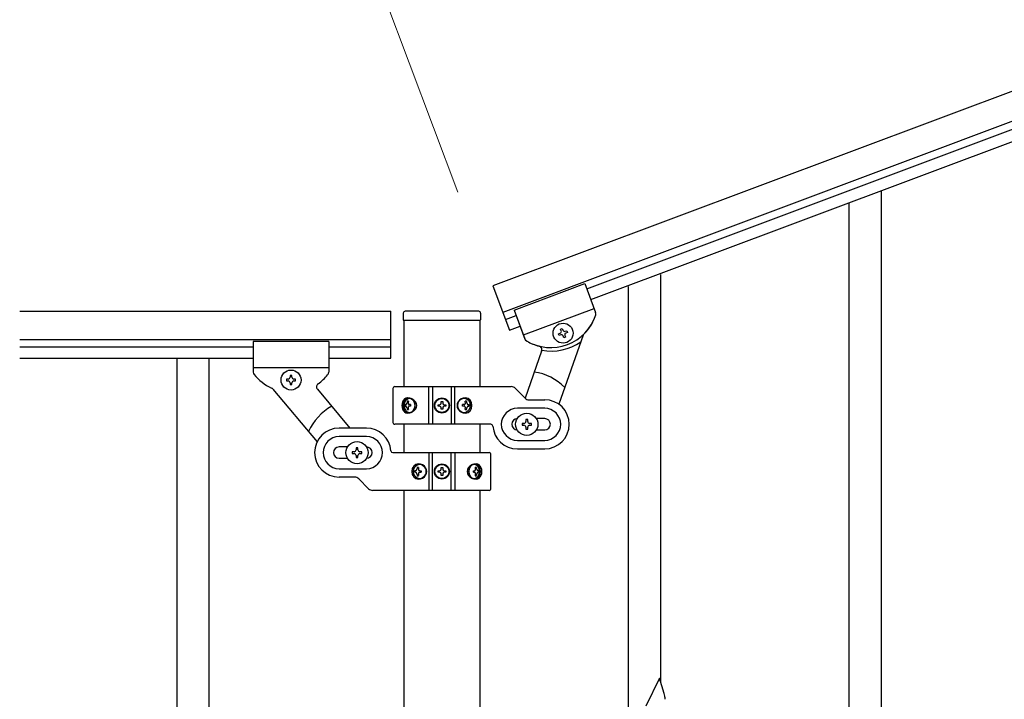
# Model space of a CAD drawing. Units: millimetres. Extents: x 0 to 8280, y 0 to 5795.
# Drawn here: x 6421 to 6943, y 4389 to 4750 of the extents above; entities that cross this region are included whole.
import ezdxf

# ---------------------------------------------------------------- set-up
doc = ezdxf.new("R2010")
doc.units = ezdxf.units.MM
doc.layers.add('YKK_A1', color=4, linetype='Continuous', lineweight=30)
doc.layers.add('YKK_D', color=6, linetype='Continuous', lineweight=13)

msp = doc.modelspace()

# ---------------------------------------------------------------- linework, layer by layer
at = {"layer": 'YKK_A1', "linetype": 'Continuous', "ltscale": 0.5}
for p, q in [((7409.33, 4884.96), (6671.99, 4608.4)), ((7414.6, 4870.92), (6677.26, 4594.36)), ((6721.82, 4606.8), (7328.87, 4834.49)), ((6723.93, 4601.18), (7330.97, 4828.87)), ((6671.99, 4608.4), (6680.77, 4585)), ((6683.31, 4595.56), (6720.76, 4609.61)), ((6683.31, 4595.56), (6720.76, 4609.61)), ((6720.76, 4609.61), (6726.5, 4594.33)), ((6720.76, 4609.61), (6726.5, 4594.33)), ((6421.13, 4595.04), (6617.99, 4595.04)), ((6617.99, 4570.04), (6617.99, 4595.04)), ((6664.49, 4595), (6625.49, 4595)), ((6683.31, 4595.56), (6689.04, 4580.28)), ((6683.31, 4595.56), (6689.05, 4580.27)), ((6688.23, 4582.45), (6725.68, 4596.5)), ((6688.23, 4582.45), (6725.68, 4596.5)), ((6624.49, 4594), (6624.49, 4590.5)), ((6624.74, 4590), (6624.74, 4555.05)), ((6664.99, 4590), (6624.99, 4590)), ((6665.24, 4555.05), (6665.24, 4590)), ((6665.49, 4594), (6665.49, 4590.5)), ((6678.66, 4590.61), (6684.37, 4592.75)), ((6680.77, 4585), (6686.47, 4587.14)), ((6707.95, 4585.47), (6708.84, 4585.81)), ((6708.28, 4584.57), (6707.95, 4585.47)), ((6708.84, 4585.81), (6709.18, 4584.91)), ((6710.42, 4584.35), (6711.32, 4584.68)), ((6711.65, 4583.78), (6710.75, 4583.45)), ((6711.32, 4584.68), (6711.65, 4583.78)), ((6421.13, 4580.04), (6617.99, 4580.04)), ((6544.99, 4579.04), (6544.99, 4562.72)), ((6584.99, 4579.04), (6544.99, 4579.04)), ((6584.99, 4579.04), (6584.99, 4562.7)), ((6706.82, 4583), (6707.72, 4583.33)), ((6707.16, 4582.1), (6706.82, 4583)), ((6719.9, 4582.24), (6706.99, 4545.67)), ((6708.06, 4582.44), (6707.16, 4582.1)), ((6709.63, 4580.98), (6709.29, 4581.87)), ((6710.53, 4581.31), (6709.63, 4580.98)), ((6710.19, 4582.21), (6710.53, 4581.31)), ((6421.13, 4576.04), (6544.99, 4576.04)), ((6584.99, 4576.04), (6617.99, 4576.04)), ((6697.87, 4573.91), (6689.07, 4548.97)), ((6421.13, 4570.04), (6544.99, 4570.04)), ((6504.49, 4570.04), (6504.49, 3710.04)), ((6521.49, 4570.04), (6521.49, 3710.04)), ((6584.99, 4570.04), (6617.99, 4570.04)), ((6584.99, 4565.04), (6544.99, 4565.04)), ((6562.59, 4559.02), (6562.59, 4558.06)), ((6563.55, 4559.02), (6562.59, 4559.02)), ((6562.59, 4558.06), (6563.55, 4558.06)), ((6565.47, 4560.94), (6564.51, 4560.94)), ((6564.51, 4560.94), (6564.51, 4559.98)), ((6565.47, 4559.98), (6565.47, 4560.94)), ((6567.39, 4559.02), (6566.43, 4559.02)), ((6566.43, 4558.06), (6567.39, 4558.06)), ((6567.39, 4558.06), (6567.39, 4559.02)), ((6555.41, 4553.71), (6578.83, 4525.8)), ((6564.51, 4557.1), (6564.51, 4556.14)), ((6564.51, 4556.14), (6565.47, 4556.14)), ((6565.47, 4556.14), (6565.47, 4557.1)), ((6578.96, 4553.65), (6596.22, 4533.08)), ((6618.99, 4554.05), (6618.99, 4536.05)), ((6619.99, 4555.05), (6681.75, 4555.05)), ((6638.04, 4535.05), (6638.04, 4555.05)), ((6639.99, 4555.05), (6639.99, 4535.05)), ((6649.99, 4555.05), (6649.99, 4535.05)), ((6651.93, 4535.05), (6651.93, 4555.05)), ((6689.11, 4548.93), (6683.87, 4554.17)), ((6627.28, 4547.26), (6626.66, 4547.26)), ((6644.58, 4546.28), (6644.58, 4547.1)), ((6644.58, 4547.1), (6645.4, 4547.1)), ((6645.4, 4547.1), (6645.4, 4546.28)), ((6658.11, 4547.26), (6657.35, 4547.26)), ((6691.23, 4548.05), (6699.49, 4548.05)), ((6625.47, 4545.49), (6625.8, 4545.49)), ((6625.47, 4544.61), (6625.8, 4544.61)), ((6626.66, 4542.85), (6627.28, 4542.85)), ((6628.29, 4545.49), (6627.67, 4545.49)), ((6628.29, 4544.61), (6627.67, 4544.61)), ((6642.94, 4544.64), (6642.94, 4545.46)), ((6642.94, 4545.46), (6643.76, 4545.46)), ((6643.76, 4544.64), (6642.94, 4544.64)), ((6644.58, 4543), (6644.58, 4543.82)), ((6645.4, 4543), (6644.58, 4543)), ((6645.4, 4543.82), (6645.4, 4543)), ((6646.22, 4545.46), (6647.04, 4545.46)), ((6647.04, 4544.64), (6646.22, 4544.64)), ((6647.04, 4545.46), (6647.04, 4544.64)), ((6656.75, 4545.49), (6655.99, 4545.49)), ((6656.75, 4544.61), (6655.99, 4544.61)), ((6657.35, 4542.85), (6658.11, 4542.85)), ((6659.04, 4545.49), (6659.51, 4545.49)), ((6659.04, 4544.61), (6659.51, 4544.61)), ((6699.49, 4543.55), (6684.99, 4543.55)), ((6690.49, 4537.55), (6689.49, 4537.55)), ((6689.49, 4537.55), (6689.49, 4536.55)), ((6690.49, 4536.55), (6690.49, 4537.55)), ((6699.49, 4538.05), (6695.07, 4538.05)), ((6604.99, 4533.04), (6590.49, 4533.04)), ((6671.02, 4535.05), (6619.99, 4535.05)), ((6624.74, 4535.05), (6624.74, 4520.04)), ((6665.24, 4520.04), (6665.24, 4535.05)), ((6687.49, 4535.55), (6687.49, 4534.55)), ((6688.49, 4535.55), (6687.49, 4535.55)), ((6687.49, 4534.55), (6688.49, 4534.55)), ((6689.49, 4533.55), (6689.49, 4532.55)), ((6689.49, 4532.55), (6690.49, 4532.55)), ((6690.49, 4532.55), (6690.49, 4533.55)), ((6692.49, 4535.55), (6691.49, 4535.55)), ((6691.49, 4534.55), (6692.49, 4534.55)), ((6692.49, 4534.55), (6692.49, 4535.55)), ((6695.07, 4532.05), (6699.49, 4532.05)), ((6604.99, 4528.54), (6590.49, 4528.54)), ((6684.99, 4526.55), (6699.49, 4526.55)), ((6594.91, 4523.04), (6590.49, 4523.04)), ((6600.49, 4522.54), (6599.49, 4522.54)), ((6599.49, 4522.54), (6599.49, 4521.54)), ((6600.49, 4521.54), (6600.49, 4522.54)), ((6684.99, 4522.05), (6699.49, 4522.05)), ((6590.49, 4517.04), (6594.91, 4517.04)), ((6597.49, 4520.54), (6597.49, 4519.54)), ((6598.49, 4520.54), (6597.49, 4520.54)), ((6597.49, 4519.54), (6598.49, 4519.54)), ((6599.49, 4518.54), (6599.49, 4517.54)), ((6599.49, 4517.54), (6600.49, 4517.54)), ((6600.49, 4517.54), (6600.49, 4518.54)), ((6602.49, 4520.54), (6601.49, 4520.54)), ((6601.49, 4519.54), (6602.49, 4519.54)), ((6602.49, 4519.54), (6602.49, 4520.54)), ((6618.95, 4520.04), (6669.99, 4520.04)), ((6638.04, 4520.04), (6638.04, 4500.04)), ((6639.99, 4500.04), (6639.99, 4520.04)), ((6649.99, 4500.04), (6649.99, 4520.04)), ((6651.93, 4520.04), (6651.93, 4500.04)), ((6670.99, 4501.04), (6670.99, 4519.04)), ((6590.49, 4511.54), (6604.99, 4511.54)), ((6632.63, 4512.24), (6631.86, 4512.24)), ((6644.58, 4511.27), (6644.58, 4512.09)), ((6644.58, 4512.09), (6645.4, 4512.09)), ((6645.4, 4512.09), (6645.4, 4511.27)), ((6663.32, 4512.24), (6662.7, 4512.24)), ((6598.75, 4507.04), (6590.49, 4507.04)), ((6600.87, 4506.16), (6606.11, 4500.92)), ((6630.93, 4510.48), (6630.47, 4510.48)), ((6630.93, 4509.6), (6630.47, 4509.6)), ((6631.86, 4507.83), (6632.63, 4507.83)), ((6633.23, 4510.48), (6633.99, 4510.48)), ((6633.23, 4509.6), (6633.99, 4509.6)), ((6642.94, 4509.63), (6642.94, 4510.45)), ((6642.94, 4510.45), (6643.76, 4510.45)), ((6643.76, 4509.63), (6642.94, 4509.63)), ((6644.58, 4507.99), (6644.58, 4508.81)), ((6645.4, 4507.99), (6644.58, 4507.99)), ((6645.4, 4508.81), (6645.4, 4507.99)), ((6646.22, 4510.45), (6647.04, 4510.45)), ((6647.04, 4509.63), (6646.22, 4509.63)), ((6647.04, 4510.45), (6647.04, 4509.63)), ((6661.68, 4510.48), (6662.31, 4510.48)), ((6661.68, 4509.6), (6662.31, 4509.6)), ((6662.7, 4507.83), (6663.32, 4507.83)), ((6664.5, 4510.48), (6664.18, 4510.48)), ((6664.5, 4509.6), (6664.18, 4509.6)), ((6669.99, 4500.04), (6608.23, 4500.04)), ((6624.74, 4500.04), (6624.74, 3737.29)), ((6665.24, 3736.5), (6665.24, 4500.04))]:
    msp.add_line(p, q, dxfattribs=at)
at = {"layer": 'YKK_A1', "linetype": 'Continuous'}
for p, q in [((6877.99, 4309.68), (6877.99, 4658.42)), ((6860.99, 4309.68), (6860.99, 4652.03)), ((6760.99, 4398.45), (6760.99, 4614.44)), ((6743.99, 4365.54), (6743.99, 4608.05)), ((6760.39, 4400.49), (6753.16, 4385.63)), ((6762.78, 4392.36), (6760.39, 4400.49)), ((6763.12, 4390.95), (6762.78, 4392.36))]:
    msp.add_line(p, q, dxfattribs=at)
at = {"layer": 'YKK_A1', "linetype": 'Continuous', "ltscale": 0.5}
for centre, radius in [((6709.24, 4583.39), 5.3), ((6564.99, 4558.54), 5.3), ((6644.99, 4545.05), 4), ((6644.99, 4545.05), 3.75), ((6689.99, 4535.05), 5.9), ((6599.99, 4520.04), 5.9), ((6644.99, 4510.04), 4), ((6644.99, 4510.04), 3.75)]:
    msp.add_circle(centre, radius, dxfattribs=at)
for centre, radius, start, end in [((6625.49, 4594), 1, 90, 180), ((6664.49, 4594), 1, 0, 90), ((6724.62, 4593.63), 2, 342.06, 20.56), ((6724.62, 4593.63), 2, 342.06, 20.56), ((6624.99, 4590.5), 0.5, 180, 270), ((6664.99, 4590.5), 0.5, 270, 0), ((6702.74, 4600.71), 25, 239.06, 342.06), ((6702.74, 4600.71), 25, 314.8515, 342.06), ((6707.38, 4584.23), 0.96, 290.56, 20.56), ((6710.08, 4585.25), 0.96, 200.56, 290.56), ((6690.92, 4580.99), 2, 200.56, 239.06), ((6690.92, 4580.97), 2, 200.56, 245.49), ((6702.74, 4600.71), 25, 239.6063, 255.5049), ((6703.21, 4600.89), 27, 258.8233, 304.9258), ((6708.4, 4581.54), 0.96, 20.56, 110.56), ((6711.09, 4582.55), 0.96, 110.56, 200.56), ((6721.78, 4581.57), 2, 134.8515, 160.56), ((6695.98, 4574.57), 2, 340.56, 75.5049), ((6689.99, 4535.05), 28, 44.0452, 81.8882), ((6546.99, 4562.72), 2, 180, 218.5), ((6564.99, 4577.04), 25, 218.5, 245.7085), ((6563.55, 4559.98), 0.96, 270, 0), ((6563.55, 4557.1), 0.96, 0, 90), ((6566.43, 4559.98), 0.96, 180, 270), ((6566.43, 4557.1), 0.96, 90, 180), ((6564.99, 4577.04), 25, 305.0551, 320.9537), ((6582.99, 4562.7), 2, 315.07, 0), ((6553.88, 4552.43), 2, 40, 65.7085), ((6580.5, 4554.93), 2, 125.0551, 220), ((6619.99, 4554.05), 1, 90, 180), ((6681.75, 4552.05), 3, 45, 90), ((6691.23, 4551.05), 3, 225, 270), ((6699.49, 4535.05), 13, 270, 90), ((6599.99, 4520.04), 28, 118.6718, 156.5148), ((6643.76, 4546.28), 0.82, 270, 0), ((6643.76, 4543.82), 0.82, 0, 90), ((6646.22, 4546.28), 0.82, 180, 270), ((6646.22, 4543.82), 0.82, 90, 180), ((6684.99, 4535.05), 8.5, 90, 270), ((6699.49, 4535.05), 8.5, 270, 90), ((6684.99, 4535.05), 3, 90, 270), ((6699.49, 4535.05), 3, 270, 90), ((6590.49, 4520.04), 13, 90, 270), ((6604.99, 4520.04), 13, 4.096, 90), ((6619.99, 4536.05), 1, 180, 270), ((6671.02, 4534.05), 1, 4.096, 90), ((6684.99, 4535.05), 13, 184.096, 270), ((6688.49, 4536.55), 1, 270, 0), ((6688.49, 4533.55), 1, 0, 90), ((6691.49, 4536.55), 1, 180, 270), ((6691.49, 4533.55), 1, 90, 180), ((6590.49, 4520.04), 8.5, 90, 270), ((6604.99, 4520.04), 8.5, 270, 90), ((6590.49, 4520.04), 3, 90, 270), ((6598.49, 4521.54), 1, 270, 0), ((6601.49, 4521.54), 1, 180, 270), ((6604.99, 4520.04), 3, 270, 90), ((6598.49, 4518.54), 1, 0, 90), ((6601.49, 4518.54), 1, 90, 180), ((6618.95, 4521.04), 1, 184.096, 270), ((6669.99, 4519.04), 1, 0, 90), ((6643.76, 4511.27), 0.82, 270, 0), ((6646.22, 4511.27), 0.82, 180, 270), ((6598.75, 4504.04), 3, 45, 90), ((6643.76, 4508.81), 0.82, 0, 90), ((6646.22, 4508.81), 0.82, 90, 180), ((6608.23, 4503.04), 3, 225, 270), ((6669.99, 4501.04), 1, 270, 0)]:
    msp.add_arc(centre, radius, start, end, dxfattribs=at)
at = {"layer": 'YKK_A1', "linetype": 'Continuous'}
msp.add_arc((6721.65, 4382.24), 42.37, 9.5672, 11.859, dxfattribs=at)
at = {"layer": 'YKK_A1', "linetype": 'Continuous', "ltscale": 0.5}
for centre, major_axis, ratio, start_param, end_param in [((6626.6, 4545.05), (0, 4), 0.7075, 0, 3.141593), ((6627.31, 4545.05), (0, 4), 0.7075, 0.125258, 3.016335), ((6631.51, 4545.05), (0, 7.22), 0.707107, 1.260243, 1.386402), ((6626.6, 4545.05), (5.06, 0), 0.790514, 4.712389, 7.853982), ((6632.14, 4545.05), (0, 7.22), 0.707107, 1.260243, 1.386402), ((6628.11, 4545.05), (0, 3.84), 0.707107, 3.098265, 6.326513), ((6657.49, 4545.05), (4.49, 0), 0.890869, 1.570796, 4.712389), ((6656.57, 4545.05), (0, -3.84), 0.866157, 3.116598, 6.30818), ((6653.91, 4545.05), (0, -7.22), 0.499772, 1.755191, 1.881349), ((6657.49, 4545.05), (0, 4), 0.865, 3.141593, 6.283185), ((6654.68, 4545.05), (0, -7.22), 0.499772, 1.755191, 1.881349), ((6630.57, 4545.05), (0, 7.22), 0.707107, 1.509641, 1.631951), ((6631.51, 4545.05), (0, 7.22), 0.707107, 1.755191, 1.881349), ((6632.14, 4545.05), (0, 7.22), 0.707107, 1.755191, 1.881349), ((6633.38, 4545.05), (0, 7.22), 0.707107, 1.509641, 1.631951), ((6652.39, 4545.05), (0, -7.22), 0.499772, 1.509641, 1.631951), ((6653.91, 4545.05), (0, -7.22), 0.499772, 1.260243, 1.386402), ((6654.68, 4545.05), (0, -7.22), 0.499772, 1.260243, 1.386402), ((6655.91, 4545.05), (0, -7.22), 0.499772, 1.509641, 1.631951), ((6632.49, 4510.04), (0, -4), 0.865, 3.141593, 6.283185), ((6635.3, 4510.04), (0, 7.22), 0.499772, 1.260243, 1.386402), ((6632.49, 4510.04), (-4.49, 0), 0.890869, 1.570796, 4.712389), ((6636.06, 4510.04), (0, 7.22), 0.499772, 1.260243, 1.386402), ((6633.4, 4510.04), (0, 3.84), 0.866157, 3.116598, 6.30818), ((6663.37, 4510.04), (-5.06, 0), 0.790514, 4.712389, 7.853982), ((6661.87, 4510.04), (0, -3.84), 0.707107, 3.098265, 6.326513), ((6657.84, 4510.04), (0, -7.22), 0.707107, 1.755191, 1.881349), ((6662.67, 4510.04), (0, -4), 0.7075, 0.125258, 3.016335), ((6658.46, 4510.04), (0, -7.22), 0.707107, 1.755191, 1.881349), ((6663.37, 4510.04), (0, -4), 0.7075, 0, 3.141593), ((6634.07, 4510.04), (0, 7.22), 0.499772, 1.509641, 1.631951), ((6635.3, 4510.04), (0, 7.22), 0.499772, 1.755191, 1.881349), ((6636.06, 4510.04), (0, 7.22), 0.499772, 1.755191, 1.881349), ((6637.59, 4510.04), (0, 7.22), 0.499772, 1.509641, 1.631951), ((6656.59, 4510.04), (0, -7.22), 0.707107, 1.509641, 1.631951), ((6657.84, 4510.04), (0, -7.22), 0.707107, 1.260243, 1.386402), ((6658.46, 4510.04), (0, -7.22), 0.707107, 1.260243, 1.386402), ((6659.41, 4510.04), (0, -7.22), 0.707107, 1.509641, 1.631951)]:
    msp.add_ellipse(centre, major_axis=major_axis, ratio=ratio, start_param=start_param, end_param=end_param, dxfattribs=at)
for centre, major_axis, ratio in [((6627.87, 4545.05), (0, 3.84), 0.707107), ((6656.74, 4545.05), (0, -3.84), 0.866157), ((6633.24, 4510.04), (0, 3.84), 0.866157), ((6662.1, 4510.04), (0, -3.84), 0.707107)]:
    msp.add_ellipse(centre, major_axis=major_axis, ratio=ratio, dxfattribs=at)
for points, knots in [([(6625.8, 4545.49), (6625.84, 4545.5), (6625.92, 4545.5), (6626.04, 4545.56), (6626.16, 4545.64), (6626.26, 4545.75), (6626.35, 4545.89), (6626.42, 4546.04), (6626.47, 4546.2), (6626.49, 4546.32), (6626.5, 4546.37)], [0, 0, 0, 0, 0.123588, 0.253089, 0.391788, 0.54121, 0.701044, 0.869387, 1.043125, 1.218359, 1.218359, 1.218359, 1.218359]), ([(6626.5, 4543.73), (6626.49, 4543.79), (6626.47, 4543.9), (6626.42, 4544.07), (6626.35, 4544.22), (6626.26, 4544.35), (6626.16, 4544.46), (6626.04, 4544.55), (6625.92, 4544.6), (6625.84, 4544.61), (6625.8, 4544.61)], [0, 0, 0, 0, 0.175234, 0.348972, 0.517314, 0.677146, 0.826566, 0.965264, 1.094764, 1.218351, 1.218351, 1.218351, 1.218351]), ([(6627.12, 4546.37), (6627.12, 4546.32), (6627.11, 4546.2), (6627.13, 4546.04), (6627.17, 4545.89), (6627.24, 4545.75), (6627.32, 4545.64), (6627.43, 4545.56), (6627.54, 4545.5), (6627.63, 4545.5), (6627.67, 4545.49)], [0, 0, 0, 0, 0.172314, 0.338746, 0.497437, 0.647155, 0.787499, 0.91918, 1.0443, 1.166405, 1.166405, 1.166405, 1.166405]), ([(6627.67, 4544.61), (6627.63, 4544.61), (6627.54, 4544.6), (6627.43, 4544.55), (6627.32, 4544.46), (6627.24, 4544.35), (6627.17, 4544.22), (6627.13, 4544.06), (6627.11, 4543.9), (6627.12, 4543.79), (6627.12, 4543.73)], [0, 0, 0, 0, 0.122105, 0.247227, 0.378908, 0.519254, 0.668975, 0.827666, 0.994098, 1.166412, 1.166412, 1.166412, 1.166412]), ([(6656.75, 4545.49), (6656.8, 4545.5), (6656.9, 4545.5), (6657.04, 4545.56), (6657.17, 4545.64), (6657.28, 4545.75), (6657.37, 4545.88), (6657.43, 4546.04), (6657.47, 4546.2), (6657.46, 4546.32), (6657.46, 4546.37)], [0, 0, 0, 0, 0.149474, 0.299733, 0.452298, 0.608244, 0.7682, 0.932405, 1.10076, 1.27283, 1.27283, 1.27283, 1.27283]), ([(6657.46, 4543.73), (6657.46, 4543.79), (6657.47, 4543.9), (6657.43, 4544.07), (6657.37, 4544.22), (6657.28, 4544.36), (6657.17, 4544.47), (6657.04, 4544.55), (6656.9, 4544.6), (6656.8, 4544.61), (6656.75, 4544.61)], [0, 0, 0, 0, 0.17207, 0.340424, 0.504629, 0.664583, 0.820528, 0.973092, 1.12335, 1.272824, 1.272824, 1.272824, 1.272824]), ([(6658.22, 4546.37), (6658.23, 4546.32), (6658.25, 4546.2), (6658.3, 4546.04), (6658.38, 4545.88), (6658.49, 4545.75), (6658.61, 4545.64), (6658.74, 4545.56), (6658.89, 4545.5), (6658.99, 4545.5), (6659.04, 4545.49)], [0, 0, 0, 0, 0.174604, 0.349232, 0.521556, 0.68977, 0.852852, 1.010707, 1.164144, 1.314669, 1.314669, 1.314669, 1.314669]), ([(6659.04, 4544.61), (6658.99, 4544.61), (6658.89, 4544.6), (6658.74, 4544.55), (6658.61, 4544.47), (6658.49, 4544.35), (6658.38, 4544.22), (6658.3, 4544.07), (6658.25, 4543.9), (6658.23, 4543.79), (6658.22, 4543.73)], [0, 0, 0, 0, 0.150526, 0.303963, 0.461819, 0.624903, 0.793118, 0.965444, 1.140072, 1.314675, 1.314675, 1.314675, 1.314675]), ([(6630.93, 4510.48), (6630.98, 4510.48), (6631.09, 4510.49), (6631.23, 4510.54), (6631.37, 4510.62), (6631.49, 4510.73), (6631.59, 4510.87), (6631.67, 4511.02), (6631.73, 4511.19), (6631.74, 4511.3), (6631.75, 4511.36)], [0, 0, 0, 0, 0.150526, 0.303963, 0.461819, 0.624903, 0.793118, 0.965444, 1.140072, 1.314675, 1.314675, 1.314675, 1.314675]), ([(6632.52, 4511.36), (6632.51, 4511.3), (6632.51, 4511.19), (6632.54, 4511.02), (6632.6, 4510.87), (6632.69, 4510.73), (6632.8, 4510.62), (6632.93, 4510.54), (6633.08, 4510.49), (6633.18, 4510.48), (6633.23, 4510.48)], [0, 0, 0, 0, 0.17207, 0.340424, 0.504629, 0.664583, 0.820528, 0.973092, 1.12335, 1.272824, 1.272824, 1.272824, 1.272824]), ([(6662.31, 4510.48), (6662.35, 4510.48), (6662.43, 4510.49), (6662.55, 4510.54), (6662.65, 4510.62), (6662.74, 4510.74), (6662.81, 4510.87), (6662.85, 4511.02), (6662.87, 4511.19), (6662.86, 4511.3), (6662.85, 4511.36)], [0, 0, 0, 0, 0.122105, 0.247227, 0.378908, 0.519254, 0.668975, 0.827666, 0.994098, 1.166412, 1.166412, 1.166412, 1.166412]), ([(6663.48, 4511.36), (6663.49, 4511.3), (6663.51, 4511.19), (6663.56, 4511.02), (6663.63, 4510.87), (6663.72, 4510.74), (6663.82, 4510.63), (6663.93, 4510.54), (6664.05, 4510.49), (6664.14, 4510.48), (6664.18, 4510.48)], [0, 0, 0, 0, 0.175234, 0.348972, 0.517314, 0.677146, 0.826566, 0.965264, 1.094764, 1.218351, 1.218351, 1.218351, 1.218351]), ([(6631.75, 4508.71), (6631.74, 4508.77), (6631.73, 4508.89), (6631.67, 4509.05), (6631.59, 4509.21), (6631.49, 4509.34), (6631.37, 4509.45), (6631.23, 4509.53), (6631.09, 4509.59), (6630.98, 4509.59), (6630.93, 4509.6)], [0, 0, 0, 0, 0.174604, 0.349232, 0.521556, 0.68977, 0.852852, 1.010707, 1.164144, 1.314669, 1.314669, 1.314669, 1.314669]), ([(6633.23, 4509.6), (6633.18, 4509.59), (6633.08, 4509.59), (6632.93, 4509.53), (6632.8, 4509.45), (6632.69, 4509.34), (6632.6, 4509.21), (6632.54, 4509.05), (6632.51, 4508.89), (6632.51, 4508.77), (6632.52, 4508.71)], [0, 0, 0, 0, 0.149474, 0.299733, 0.452298, 0.608244, 0.7682, 0.932405, 1.10076, 1.27283, 1.27283, 1.27283, 1.27283]), ([(6662.85, 4508.71), (6662.86, 4508.77), (6662.87, 4508.88), (6662.85, 4509.05), (6662.81, 4509.2), (6662.74, 4509.34), (6662.65, 4509.45), (6662.55, 4509.53), (6662.43, 4509.59), (6662.35, 4509.59), (6662.31, 4509.6)], [0, 0, 0, 0, 0.172314, 0.338746, 0.497437, 0.647155, 0.787499, 0.91918, 1.0443, 1.166405, 1.166405, 1.166405, 1.166405]), ([(6664.18, 4509.6), (6664.14, 4509.59), (6664.05, 4509.59), (6663.93, 4509.53), (6663.82, 4509.45), (6663.72, 4509.34), (6663.63, 4509.2), (6663.56, 4509.05), (6663.51, 4508.89), (6663.49, 4508.77), (6663.48, 4508.71)], [0, 0, 0, 0, 0.123588, 0.253089, 0.391788, 0.54121, 0.701044, 0.869387, 1.043125, 1.218359, 1.218359, 1.218359, 1.218359])]:
    msp.add_open_spline(points, degree=3, knots=knots, dxfattribs=at)
at = {"layer": 'YKK_D'}
msp.add_line((6653.38, 4658.03), (6601.4, 4796.6), dxfattribs=at)

doc.saveas('drawing.dxf')
